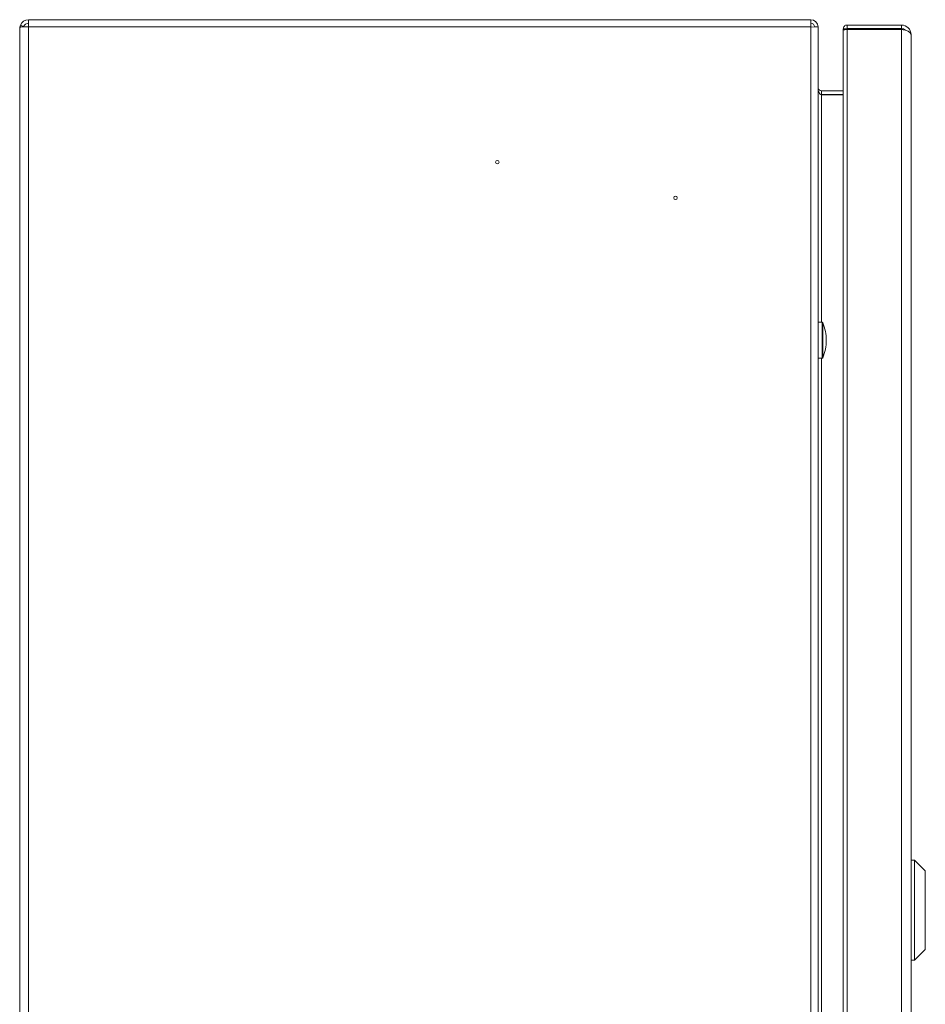
# Model space of a CAD drawing. Units: millimetres. Extents: x 407 to 1251, y 400 to 1643.
# Drawn here: x 997 to 1251, y 1011 to 1288 of the extents above; entities that cross this region are included whole.
import ezdxf

# ---------------------------------------------------------------- set-up
doc = ezdxf.new("R2010")
doc.units = ezdxf.units.MM

msp = doc.modelspace()

# ---------------------------------------------------------------- linework, layer by layer
at = {"color": 7, "linetype": 'Continuous', "lineweight": 18}
for p, q in [((996.8, 1286.18), (997.72, 1285.8)), ((996.8, 1285.73), (999.11, 1285.73)), ((999.11, 1287.73), (1218.61, 1287.73)), ((999.11, 1285.73), (999.11, 1287.73)), ((999.11, 789.73), (999.11, 1285.73)), ((999.11, 1285.73), (1218.61, 1285.73)), ((1218.61, 1285.73), (1218.61, 1287.73)), ((1218.61, 789.73), (1218.61, 1285.73)), ((1220.61, 1285.66), (1218.61, 1285.73)), ((1219.61, 1285.73), (1220.61, 1285.73)), ((1219.61, 1285.73), (1219.61, 1285.7)), ((1220.61, 1285.73), (1220.61, 1285.66)), ((1220.61, 1285.66), (1220.61, 789.8)), ((1244.01, 1286.23), (1228.76, 1286.23)), ((1228.76, 1286.23), (1228.76, 1285.23)), ((1244.01, 1286.23), (1244.01, 1285.23)), ((996.61, 1285.23), (996.61, 1285.23)), ((996.61, 1285.23), (996.61, 1285.16)), ((996.61, 790.3), (996.61, 1285.16)), ((1228.71, 1285.18), (1227.71, 1285.18)), ((1227.78, 1284.86), (1227.71, 1285.18)), ((1227.71, 1284.95), (1227.71, 790.51)), ((1244.01, 1285.23), (1228.76, 1285.23)), ((1228.76, 1284.95), (1228.76, 1285.13)), ((1243.6, 1285.13), (1228.76, 1285.13)), ((1228.76, 1284.95), (1228.76, 790.52)), ((1228.76, 1284.95), (1244.01, 1284.95)), ((1243.6, 1284.95), (1243.6, 1285.13)), ((1244.01, 1284.95), (1244.01, 790.52)), ((1246.71, 1283.53), (1246.71, 791.93)), ((1221.61, 1266.73), (1221.61, 1267.73)), ((1227.71, 1267.73), (1221.61, 1267.73)), ((1227.71, 1266.73), (1221.61, 1266.73)), ((1221.61, 1266.66), (1227.71, 1266.66)), ((1221.61, 1266.66), (1221.61, 1202.78)), ((1221.78, 1202.78), (1220.61, 1202.78)), ((1221.78, 1192.68), (1221.78, 1202.78)), ((1221.96, 1202.66), (1221.96, 1192.81)), ((1220.61, 1192.68), (1221.78, 1192.68)), ((1221.61, 1192.68), (1221.61, 882.78)), ((1247.71, 1051.73), (1246.71, 1051.73)), ((1250.71, 1048.73), (1247.71, 1051.73)), ((1247.71, 1023.73), (1247.71, 1051.73)), ((1250.71, 1026.73), (1250.71, 1048.73)), ((1247.71, 1023.73), (1250.71, 1026.73)), ((1246.71, 1023.73), (1247.71, 1023.73))]:
    msp.add_line(p, q, dxfattribs=at)
for centre in [(1130.61, 1247.73), (1180.61, 1237.73)]:
    msp.add_circle(centre, 0.5, dxfattribs=at)
for centre, radius, start, end in [((999.11, 1285.23), 2.5, 157.637, 180), ((999.11, 1285.23), 2.5, 90, 157.637), ((999.11, 1285.23), 1.5, 90, 157.637), ((1218.61, 1285.73), 2, 0, 90), ((1218.61, 1285.73), 1, 0, 90), ((1244.01, 1283.53), 2.7, 360, 90), ((1243.6, 1283.12), 2.01, 63.9069, 90), ((1244.01, 1283.53), 1.7, 49.5409, 90), ((1221.61, 1268.73), 1, 180, 270), ((1221.61, 1268.73), 2, 261.2995, 270), ((1221.78, 1202.58), 0.2, 21.8151, 90), ((1209.66, 1197.73), 13.25, 0, 21.8151), ((1209.66, 1197.73), 13.25, 338.1849, 0), ((1221.78, 1192.88), 0.2, 270, 338.1849)]:
    msp.add_arc(centre, radius, start, end, dxfattribs=at)
for centre, major_axis, ratio, start_param, end_param in [((999.11, 1285.16), (2.5, 0), 0.6, 2.751284, 3.141593), ((1244.01, 1283.53), (2.7, 0), 0.524873, 0, 1.570796), ((1221.61, 1268.66), (0, 2), 0.5, 1.570796, 3.141593)]:
    msp.add_ellipse(centre, major_axis=major_axis, ratio=ratio, start_param=start_param, end_param=end_param, dxfattribs=at)
for points in [[(1227.71, 1285.18), (1227.73, 1285.32), (1227.76, 1285.6), (1228, 1285.94), (1228.35, 1286.19), (1228.62, 1286.22), (1228.76, 1286.23)], [(1228.76, 1284.95), (1228.62, 1284.95), (1228.35, 1284.94), (1228, 1284.93), (1227.76, 1284.91), (1227.73, 1284.9), (1227.71, 1284.9)], [(1228.71, 1285.18), (1228.71, 1285.19), (1228.71, 1285.2), (1228.72, 1285.22), (1228.74, 1285.23), (1228.75, 1285.23), (1228.76, 1285.23)]]:
    msp.add_open_spline(points, degree=3, dxfattribs=at)
msp.add_open_spline([(1228.76, 1285.13), (1228.75, 1285.14), (1228.72, 1285.15), (1228.71, 1285.17), (1228.71, 1285.18), (1228.71, 1285.18)], degree=3, knots=[0, 0, 0, 0, 0.358549, 0.596969, 1, 1, 1, 1], dxfattribs=at)

doc.saveas('drawing.dxf')
